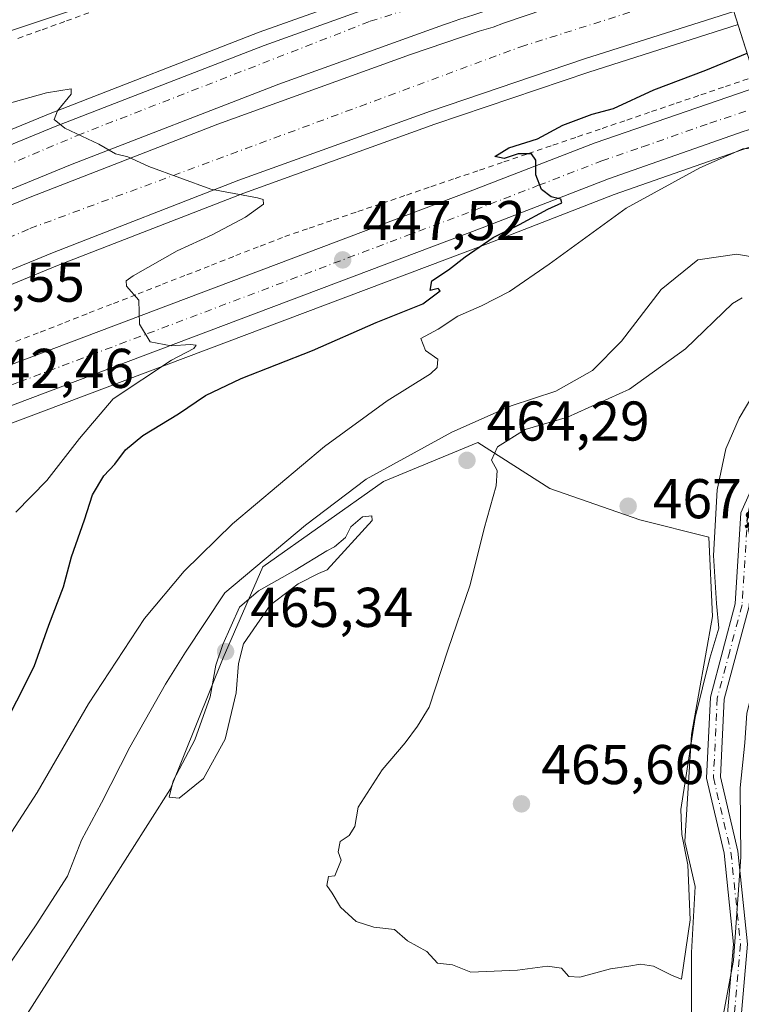
# Model space of a CAD drawing. Units: metres. Extents: x 587040 to 590483, y 4724352 to 4726710.
# Drawn here: x 590260 to 590389, y 4725438 to 4725614 of the extents above; entities that cross this region are included whole.
import ezdxf

# ---------------------------------------------------------------- set-up
doc = ezdxf.new("R2010")
doc.units = ezdxf.units.M
doc.header["$MEASUREMENT"] = 0
doc.linetypes.add('DGN Style 2', pattern=[1.648017, 0.98881, -0.659207])
doc.linetypes.add('DGN Style 4', pattern=[2.638475, 1.318413, -0.659207, 0.001648, -0.659207])
for name, color, linetype, lineweight in [('Alambrada', 7, 'DGN Style 2', 0), ('Arcén (en calzada doble)', 91, 'Continuous', 13), ('Camino Cxs', 7, 'Continuous', 0), ('Camino eje', 30, 'DGN Style 4', 13), ('Carretera de calzada doble Cxs', 1, 'Continuous', 13), ('Carretera de calzada doble eje', 1, 'DGN Style 4', 0), ('Carretera de calzada única Cxs', 7, 'Continuous', 13), ('Carretera de calzada única eje', 7, 'DGN Style 4', 0), ('Cultivos leñosos CxS', 92, 'Continuous', 0), ('Curva de nivel maestra', 30, 'Continuous', 30), ('Curva de nivel normal', 30, 'Continuous', 0), ('Núcleo urbano CxS', 7, 'Continuous', 0), ('Pastizal CxS', 92, 'Continuous', 0), ('Pista no pavimentada eje', 91, 'DGN Style 4', 0), ('Puente Cxs', 1, 'Continuous', 13), ('Punto de cota en terreno', 7, 'Continuous', 0), ('Rótulo de punto de cota en terreno', 7, 'Continuous', 0), ('Suelo desnudo CxS', 253, 'Continuous', 0)]:
    doc.layers.add(name, color=color, linetype=linetype, lineweight=lineweight)
doc.styles.add('Style-Arial', font='txt')

# ---------------------------------------------------------------- blocks, each defined once
blk = doc.blocks.new('*U18')
at = {"layer": 'Núcleo urbano CxS', "color": 7, "linetype": 'Continuous', "lineweight": 0}
for points in [[(589782.1769, 4725420.8061, 428.6603), (589883.3336, 4725465.1451, 443.6005), (589888.0355, 4725466.6779, 444.0235), (589912.4507, 4725474.6395, 445.6398), (589922.6633, 4725469.3314, 445.3605), (589935.3143, 4725470.1183, 444.6174), (589944.0413, 4725473.2181, 442.911), (589953.1987, 4725481.3921, 445.0427), (589960.1951, 4725485.6689, 445.8926), (589988.1879, 4725493.8325, 447.3632), (590000.0172, 4725505.4803, 450.1169), (590015.0129, 4725515.9921, 451.8339), (590161.7009, 4725585.4261, 458.3969), (590183.3309, 4725586.9705, 455.2134), (590271.3961, 4725616.3243, 451.9002)], [(590465.947, 4725731.9929, 466.9872), (590468.2358, 4725556.6109, 454.5334), (590464.3635, 4725554.0856, 454.7426), (590450.0157, 4725550.2227, 455.5731), (590438.9789, 4725550.223, 456.3775), (590414.1461, 4725555.7418, 457.8161), (590398.6947, 4725570.6417, 459.8882), (590392.9899, 4725591.9069, 454.2585), (590390.5093, 4725591.1403, 454.3064), (590366.5179, 4725582.7349, 451.7646), (590343.9817, 4725574.0081, 449.8046), (590257.1855, 4725541.2357, 442.9389), (590255.6191, 4725540.6371, 442.8138), (590254.0583, 4725540.043, 442.6773), (590246.1004, 4725537.0719, 442.1312), (590246.0974, 4725537.0708, 442.1309), (590246.0941, 4725537.0695, 442.1306), (590237.2379, 4725533.6949, 441.158), (590206.4451, 4725521.9611, 439.1451), (590148.2617, 4725497.3616, 435.1018), (590055.0349, 4725454.3558, 431.1221), (589961.8765, 4725407.5399, 425.4317), (589864.3655, 4725355.5649, 419.0822), (589807.9071, 4725313.9053, 414.4945)]]:
    blk.add_polyline3d(points, dxfattribs=at)
blk = doc.blocks.new('5PATER')
at = {"layer": 'Suelo desnudo CxS', "linetype": 'Continuous', "lineweight": 0}
h = blk.add_hatch(color=51, dxfattribs=at)
edge = h.paths.add_edge_path()
edge.add_ellipse((0, 0), major_axis=(-0.11, -0.111), ratio=0.999422, start_angle=0, end_angle=360)
blk = doc.blocks.new('*U32')
at = {"layer": 'Carretera de calzada única Cxs', "color": 7, "linetype": 'Continuous', "lineweight": 13}
blk.add_polyline3d([(590218.4101, 4725537.1401, 440.7183), (590340.4601, 4725583.2301, 449.6983), (590363.1201, 4725592.0101, 451.4468), (590392.1701, 4725602.0101, 454.6614), (590394.2301, 4725595.4301, 455.4384), (590389.5701, 4725593.9901, 454.8152), (590365.4801, 4725585.5501, 452.7293), (590342.9101, 4725576.8101, 449.6315), (590256.1201, 4725544.0401, 443.0642)], dxfattribs=at)

msp = doc.modelspace()

# ---------------------------------------------------------------- linework, layer by layer
at = {"layer": 'Alambrada', "color": 7, "linetype": 'DGN Style 2', "lineweight": 0}
for points in [[(590272.5693, 4725615.2555, 451.3299), (590268.2263, 4725613.6869, 450.5929), (590263.8831, 4725612.1185, 450.2769), (590259.5401, 4725610.5501, 450.1555)], [(590259.4881, 4725556.4273, 444.0905), (590263.8601, 4725558.1367, 444.5721), (590268.2321, 4725559.8461, 444.7311), (590272.6041, 4725561.5553, 445.0433), (590276.9761, 4725563.2647, 445.1727), (590281.3481, 4725564.9741, 445.8051), (590285.7201, 4725566.6833, 446.322), (590290.0921, 4725568.3927, 446.6604), (590294.4641, 4725570.1021, 447.057), (590298.8361, 4725571.8113, 447.7004), (590303.2081, 4725573.5207, 448.7209), (590307.5801, 4725575.2301, 448.668), (590311.9371, 4725576.7151, 448.7253), (590316.2941, 4725578.2001, 449.1443), (590320.6511, 4725579.6851, 449.407), (590325.0081, 4725581.1701, 450.0601), (590329.3651, 4725582.6551, 450.2701), (590333.7221, 4725584.1401, 449.9857), (590338.0791, 4725585.6251, 450.8854), (590342.4361, 4725587.1101, 450.4891), (590346.7931, 4725588.5951, 450.4744), (590351.1501, 4725590.0801, 451.0465), (590355.5557, 4725591.5779, 451.5428), (590359.9611, 4725593.0757, 451.6282), (590364.3667, 4725594.5733, 451.9922), (590368.7723, 4725596.0711, 452.6359), (590373.1779, 4725597.5689, 452.7542), (590377.5833, 4725599.0667, 452.499), (590381.9889, 4725600.5645, 452.7267), (590386.3945, 4725602.0623, 453.0837), (590390.8001, 4725603.5601, 454.2883)]]:
    msp.add_polyline3d(points, dxfattribs=at)
at = {"layer": 'Arcén (en calzada doble)', "color": 91, "linetype": 'Continuous', "lineweight": 13}
for points in [[(590380.9315, 4725638.1274, 452.2819), (590356.4801, 4725630.3601, 449.3743), (590332.7601, 4725622.4201, 448.2695), (590303.0301, 4725611.7601, 446.8419), (590265.6001, 4725597.2101, 445.0035), (590225.3001, 4725580.6701, 442.9901), (590186.3201, 4725563.6501, 440.8994), (590133.7101, 4725539.7201, 438.0145), (590042.9601, 4725496.1801, 432.6696), (589968.3501, 4725461.0201, 428.3185), (589840.5001, 4725402.7501, 421.2262), (589804.1001, 4725386.8201, 419.049), (589738.4201, 4725360.0401, 415.7422), (589699.7301, 4725345.2601, 413.508), (589644.1901, 4725325.6801, 410.5381), (589609.3201, 4725314.3601, 409.9915), (589589.6201, 4725308.5101, 407.534), (589562.3501, 4725301.2601, 404.5786), (589562.3307, 4725301.2549, 404.5824)], [(590388.6637, 4725613.1481, 450.7805), (590361.9401, 4725604.6501, 448.5768), (590334.4401, 4725595.3401, 447.456), (590300.2501, 4725583.0101, 445.6169), (590266.9401, 4725570.0401, 443.7927), (590230.2801, 4725554.9401, 441.8064), (590194.1401, 4725538.9101, 440.0708), (590132.3201, 4725510.2701, 436.5338), (590086.4401, 4725488.3401, 434.1681), (590028.1701, 4725459.9801, 431.2294), (589956.2101, 4725424.1801, 427.3294), (589901.7801, 4725397.7601, 424.5184), (589870.2601, 4725383.3001, 422.7479), (589808.8201, 4725356.3501, 419.4787)]]:
    msp.add_polyline3d(points, dxfattribs=at)
at = {"layer": 'Camino Cxs', "color": 7, "linetype": 'Continuous', "lineweight": 0}
for points in [[(590337.3501, 4725286.3901, 456.0113), (590347.0201, 4725304.1801, 456.765), (590351.0401, 4725321.1201, 457.684), (590359.1801, 4725342.9701, 459.1693), (590369.7901, 4725369.7601, 460.432), (590374.9001, 4725387.8101, 461.0148), (590376.3201, 4725403.3001, 461.6247), (590381.3601, 4725414.7001, 460.4576), (590386.4601, 4725432.7201, 460.2649), (590387.8301, 4725448.6501, 460.7045), (590386.1501, 4725464.9101, 461.3349), (590383.0001, 4725478.3301, 462.608), (590383.7001, 4725492.8701, 463.8346), (590388.1401, 4725509.5401, 462.5763), (590389.1401, 4725525.7901, 461.473), (590396.0901, 4725541.3301, 460.0378), (590399.5911, 4725545.9431, 459.2964), (590404.3097, 4725552.3071, 458.6496), (590408.0125, 4725557.3853, 458.1038), (590412.1077, 4725562.943, 458.4065)], [(590386.4601, 4725432.7201, 460.2649), (590387.8301, 4725448.6501, 460.7045), (590386.1501, 4725464.9101, 461.3349), (590383.0001, 4725478.3301, 462.608), (590383.7001, 4725492.8701, 463.8346), (590388.1401, 4725509.5401, 462.5763), (590389.1401, 4725525.7901, 461.473), (590396.0901, 4725541.3301, 460.0378), (590399.5911, 4725545.9431, 459.2964), (590404.3097, 4725552.3071, 458.6496), (590408.0125, 4725557.3853, 458.1038), (590412.1077, 4725562.9431, 458.4065), (590413.8412, 4725561.0814, 458.2104), (590410.0289, 4725555.9073, 457.8012), (590406.3231, 4725550.8253, 457.7508), (590401.1015, 4725543.8051, 458.234), (590398.2501, 4725540.0501, 458.6219), (590391.6101, 4725525.1901, 459.8643), (590390.6201, 4725509.1301, 461.3471), (590386.1801, 4725492.4801, 462.3607), (590385.5101, 4725478.5701, 461.7129), (590388.6201, 4725465.3201, 460.2351), (590390.3401, 4725448.6801, 459.6575), (590388.9301, 4725432.2701, 459.3381)], [(590413.8412, 4725561.0814, 458.2104), (590410.0289, 4725555.9073, 457.8012), (590406.3231, 4725550.8253, 457.7508), (590401.1015, 4725543.8051, 458.234), (590398.2501, 4725540.0501, 458.6219), (590391.6101, 4725525.1901, 459.8643), (590390.6201, 4725509.1301, 461.3471), (590386.1801, 4725492.4801, 462.3607), (590385.5101, 4725478.5701, 461.7129), (590388.6201, 4725465.3201, 460.2351), (590390.3401, 4725448.6801, 459.6575), (590388.9301, 4725432.2701, 459.3381), (590383.7201, 4725413.8501, 459.3124), (590378.7701, 4725402.6601, 460.3066), (590377.3701, 4725387.3501, 459.7266), (590372.1601, 4725368.9601, 458.7133), (590361.5101, 4725342.0701, 457.4741), (590353.4401, 4725320.3901, 456.4372), (590349.3701, 4725303.2701, 455.5049), (590339.5001, 4725285.0901, 454.8159)]]:
    msp.add_polyline3d(points, dxfattribs=at)
at = {"layer": 'Camino eje', "color": 30, "linetype": 'DGN Style 4', "lineweight": 13}
msp.add_polyline3d([(590414.0005, 4725563.4049, 458.3145), (590409.0207, 4725556.6463, 457.9656), (590405.3165, 4725551.5663, 458.1927), (590400.3459, 4725544.8747, 458.74), (590397.1701, 4725540.6901, 459.2112), (590393.8501, 4725533.2601, 459.4743), (590390.3751, 4725525.4901, 460.6665), (590389.3801, 4725509.3351, 461.9614), (590387.1601, 4725501.0101, 462.9227), (590384.9401, 4725492.6751, 463.0951), (590384.2551, 4725478.4501, 462.1595), (590387.3851, 4725465.1151, 460.7526), (590389.0851, 4725448.6651, 460.1811), (590387.6951, 4725432.4951, 459.6528)], dxfattribs=at)
at = {"layer": 'Carretera de calzada doble Cxs', "color": 1, "linetype": 'Continuous', "lineweight": 13}
for points in [[(589805.0701, 4725384.5101, 419.1489), (589841.5101, 4725400.4701, 421.2199), (589969.4101, 4725458.7601, 428.3618), (590044.0301, 4725493.9301, 432.6262), (590134.7801, 4725537.4401, 437.8336), (590187.3301, 4725561.3601, 440.729), (590226.2801, 4725578.3601, 442.8957), (590266.5301, 4725594.8901, 444.9564), (590303.9201, 4725609.4201, 446.7906), (590324.9845, 4725616.9791, 447.7565), (590327.0757, 4725617.6689, 447.8687), (590328.8565, 4725618.3685, 447.9671), (590333.5701, 4725620.0601, 448.1644), (590357.2601, 4725627.9901, 449.1896), (590381.6701, 4725635.7401, 452.0166)], [(590383.8501, 4725628.6901, 451.3466), (590359.5501, 4725620.9801, 448.9641), (590341.2025, 4725614.8331, 448.1685), (590338.9223, 4725614.1023, 448.0837), (590336.8445, 4725613.3729, 447.9998), (590336.0001, 4725613.0901, 447.959), (590306.5001, 4725602.5101, 446.5964), (590269.2601, 4725588.0401, 444.8108), (590229.1401, 4725571.5801, 442.7306), (590190.3301, 4725554.6401, 440.6176), (590137.8901, 4725530.7601, 437.7193), (590047.2101, 4725487.2601, 432.6969), (589972.5101, 4725452.0701, 428.4772), (589844.5301, 4725393.7401, 421.4297), (589807.9401, 4725377.7301, 419.4652)], [(589803.6701, 4725368.4901, 419.2027), (589864.8701, 4725395.3301, 422.4578), (589896.1601, 4725409.6801, 424.172), (589950.3701, 4725436.0201, 427.1914), (590022.3301, 4725471.8201, 431.2302), (590080.7101, 4725500.2401, 434.4243), (590126.6901, 4725522.2201, 437.0168), (590188.7101, 4725550.9201, 440.3862), (590225.1001, 4725567.0801, 442.4099), (590262.0501, 4725582.2701, 444.3087), (590295.6201, 4725595.3501, 445.8952), (590330.0701, 4725607.7901, 447.4943), (590342.3491, 4725611.9495, 448.0755), (590344.8659, 4725612.6523, 448.1601), (590346.6985, 4725613.4149, 448.2182), (590357.8201, 4725617.1801, 448.7321), (590384.7601, 4725625.7501, 451.3117)], [(589803.6701, 4725368.4901, 419.2027), (589864.8701, 4725395.3301, 422.4578), (589896.1601, 4725409.6801, 424.172), (589950.3701, 4725436.0201, 427.1914), (590022.3301, 4725471.8201, 431.2302), (590080.7101, 4725500.2401, 434.4243), (590126.6901, 4725522.2201, 437.0168), (590188.7101, 4725550.9201, 440.3862), (590225.1001, 4725567.0801, 442.4099), (590262.0501, 4725582.2701, 444.3087), (590295.6201, 4725595.3501, 445.8952), (590330.0701, 4725607.7901, 447.4943), (590342.3491, 4725611.9495, 448.0755), (590344.8659, 4725612.6523, 448.1601), (590346.6985, 4725613.4149, 448.2182), (590357.8201, 4725617.1801, 448.7321)], [(589805.0701, 4725384.5101, 419.1489), (589841.5101, 4725400.4701, 421.2199), (589969.4101, 4725458.7601, 428.3618), (590044.0301, 4725493.9301, 432.6262), (590134.7801, 4725537.4401, 437.8336), (590187.3301, 4725561.3601, 440.729), (590226.2801, 4725578.3601, 442.8957), (590266.5301, 4725594.8901, 444.9564), (590303.9201, 4725609.4201, 446.7906), (590324.9845, 4725616.9791, 447.7565)], [(590387.9201, 4725615.5101, 451.2651), (590361.1701, 4725607.0101, 448.2779), (590333.6201, 4725597.6801, 446.8895), (590299.3701, 4725585.3301, 445.4775), (590266.0301, 4725572.3401, 443.7994), (590229.3001, 4725557.2301, 441.9071), (590193.1201, 4725541.1701, 439.9761), (590131.2601, 4725512.5201, 436.6761), (590085.3701, 4725490.5901, 434.1816), (590027.0701, 4725462.2101, 431.2882), (589955.1001, 4725426.4201, 427.4), (589900.7301, 4725400.0001, 424.4744), (589869.2501, 4725385.5601, 422.7545), (589807.8501, 4725358.6401, 419.5416)], [(590387.9201, 4725615.5101, 451.2651), (590361.1701, 4725607.0101, 448.2779), (590333.6201, 4725597.6801, 446.8895), (590299.3701, 4725585.3301, 445.4775), (590266.0301, 4725572.3401, 443.7994), (590229.3001, 4725557.2301, 441.9071), (590193.1201, 4725541.1701, 439.9761), (590131.2601, 4725512.5201, 436.6761), (590085.3701, 4725490.5901, 434.1816), (590027.0701, 4725462.2101, 431.2882), (589955.1001, 4725426.4201, 427.4), (589900.7301, 4725400.0001, 424.4744), (589869.2501, 4725385.5601, 422.7545), (589807.8501, 4725358.6401, 419.5416)], [(590338.9223, 4725614.1023, 448.0837), (590336.8445, 4725613.3729, 447.9998), (590336.0001, 4725613.0901, 447.959), (590306.5001, 4725602.5101, 446.5964), (590269.2601, 4725588.0401, 444.8108), (590229.1401, 4725571.5801, 442.7306), (590190.3301, 4725554.6401, 440.6176), (590137.8901, 4725530.7601, 437.7193), (590047.2101, 4725487.2601, 432.6969), (589972.5101, 4725452.0701, 428.4772), (589844.5301, 4725393.7401, 421.4297), (589807.9401, 4725377.7301, 419.4652)]]:
    msp.add_polyline3d(points, dxfattribs=at)
at = {"layer": 'Carretera de calzada doble eje', "color": 1, "linetype": 'DGN Style 4', "lineweight": 0}
for points in [[(590382.6295, 4725632.6371, 451.6377), (590378.8901, 4725631.5701, 450.4524), (590322.7301, 4725613.6801, 447.5441), (590271.2601, 4725593.6101, 445.0675), (590229.5501, 4725576.0901, 442.9233), (590157.7101, 4725544.0801, 438.9598), (590083.6601, 4725508.4801, 434.7973), (589959.7501, 4725450.9601, 427.8306), (589894.7301, 4725421.3201, 424.1632), (589812.3301, 4725383.4901, 419.6156)], [(589827.4601, 4725373.0901, 420.483), (589835.1401, 4725376.4401, 420.8986), (589843.4201, 4725380.0801, 421.3529), (589851.1001, 4725383.4401, 421.7627), (589859.3901, 4725387.0801, 422.2074), (589867.0501, 4725390.4301, 422.624), (589874.9201, 4725394.0501, 423.054), (589882.7501, 4725397.6401, 423.4637), (589890.5701, 4725401.2301, 423.884), (589898.4401, 4725404.8401, 424.3272), (589912.0301, 4725411.4301, 425.068), (589925.5801, 4725418.0201, 425.8114), (589939.1401, 4725424.6101, 426.5758), (589952.7301, 4725431.2201, 427.2909), (590017.1401, 4725464.7401, 430.827), (590115.5701, 4725510.4301, 436.009), (590198.0001, 4725548.3401, 440.4579), (590262.0001, 4725576.6601, 443.8945), (590349.8001, 4725609.1701, 447.9693), (590386.3129, 4725620.7179, 451.6319)]]:
    msp.add_polyline3d(points, dxfattribs=at)
at = {"layer": 'Carretera de calzada única Cxs', "color": 7, "linetype": 'Continuous', "lineweight": 13}
for points in [[(589825.0701, 4725353.9101, 419.4468), (589842.6401, 4725363.3901, 420.3422), (589867.4201, 4725375.4301, 421.7897), (589907.3901, 4725393.8401, 423.828), (589990.9801, 4725433.9301, 428.2822), (590075.4801, 4725475.4301, 432.6713), (590106.4601, 4725491.6601, 434.3389), (590124.0701, 4725500.3401, 435.2695), (590142.3501, 4725508.4101, 436.2174), (590166.1601, 4725517.7601, 437.3665), (590218.4101, 4725537.1401, 440.7183), (590340.4601, 4725583.2301, 449.6983), (590363.1201, 4725592.0101, 451.4468), (590392.1701, 4725602.0101, 454.6614)], [(590394.2301, 4725595.4301, 455.4384), (590389.5701, 4725593.9901, 454.8152), (590365.4801, 4725585.5501, 452.7293), (590342.9101, 4725576.8101, 449.6315), (590256.1201, 4725544.0401, 443.0642)]]:
    msp.add_polyline3d(points, dxfattribs=at)
at = {"layer": 'Carretera de calzada única eje', "color": 7, "linetype": 'DGN Style 4', "lineweight": 0}
msp.add_polyline3d([(590256.1905, 4725547.7341, 443.1704), (590260.1401, 4725549.2301, 443.4516), (590267.7801, 4725552.1001, 444.0011), (590283.0301, 4725557.8601, 445.1505), (590326.4201, 4725574.2601, 448.3218), (590341.6901, 4725580.0101, 449.392), (590352.9801, 4725584.3901, 450.2848), (590364.3001, 4725588.7701, 451.1825), (590371.5501, 4725591.2701, 451.7131), (590383.6001, 4725595.5001, 452.7958), (590393.2039, 4725598.7079, 454.5873)], dxfattribs=at)
at = {"layer": 'Cultivos leñosos CxS', "color": 92, "linetype": 'Continuous', "lineweight": 0}
for points in [[(590271.3961, 4725616.3243, 451.9002), (590183.3309, 4725586.9705, 455.2134), (590161.7009, 4725585.4261, 458.3969), (590015.0129, 4725515.9921, 451.8339), (590000.0172, 4725505.4803, 450.1169), (589988.1879, 4725493.8325, 447.3632), (589960.1951, 4725485.6689, 445.8926), (589953.1987, 4725481.3921, 445.0427), (589944.0413, 4725473.2181, 442.911), (589935.3143, 4725470.1183, 444.6174), (589922.6633, 4725469.3314, 445.3605), (589912.4507, 4725474.6395, 445.6398), (589912.7949, 4725488.2125, 446.5567), (589909.5253, 4725518.9535, 447.1297), (589955.7045, 4725536.1893, 449.6698), (589942.9405, 4725578.9627, 449.0489), (589974.0443, 4725586.9605, 450.967), (589971.1231, 4725644.3607, 451.8043)], [(589912.4507, 4725474.6395, 445.6398), (589922.6633, 4725469.3314, 445.3605), (589935.3143, 4725470.1183, 444.6174), (589944.0413, 4725473.2181, 442.911), (589953.1987, 4725481.3921, 445.0427), (589960.1951, 4725485.6689, 445.8926), (589988.1879, 4725493.8325, 447.3632), (590000.0172, 4725505.4803, 450.1169), (590015.0129, 4725515.9921, 451.8339), (590161.7009, 4725585.4261, 458.3969), (590183.3309, 4725586.9705, 455.2134), (590271.3961, 4725616.3243, 451.9002), (590272.1057, 4725623.4181, 453.288)], [(590369.9273, 4725370.4279, 460.4891), (590373.5409, 4725385.8957, 461.8947), (590374.1603, 4725399.5163, 462.1022), (590377.2563, 4725411.2793, 462.4607), (590380.3521, 4725431.7103, 463.6068), (590380.3523, 4725447.1881, 464.7587), (590380.9715, 4725458.9513, 464.665), (590379.1145, 4725466.9999, 464.8184), (590380.3529, 4725486.1927, 465.3884), (590384.0679, 4725507.2425, 465.6866), (590383.4491, 4725521.4823, 465.7734), (590371.0667, 4725524.5783, 466.9507), (590354.9699, 4725530.1503, 465.8437), (590342.1163, 4725538.3625, 461.979), (590325.2523, 4725531.3891, 460.9315), (590303.6637, 4725516.1585, 460.4722), (590296.5431, 4725499.9015, 464.0931), (590287.1613, 4725476.4479, 464.5369), (590276.2157, 4725459.2485, 463.0712), (590259.7983, 4725433.4501, 463.0685), (590242.5987, 4725419.3781, 461.116), (590228.5265, 4725424.8509, 454.4193), (590212.8907, 4725425.6333, 450.7358), (590203.5095, 4725424.0697, 447.0369)], [(590259.7983, 4725433.4501, 463.0685), (590276.2157, 4725459.2485, 463.0712), (590287.1613, 4725476.4479, 464.5369), (590296.5431, 4725499.9015, 464.0931), (590303.6637, 4725516.1585, 460.4722), (590325.2523, 4725531.3891, 460.9315), (590342.1163, 4725538.3625, 461.979), (590354.9699, 4725530.1503, 465.8437), (590371.0667, 4725524.5783, 466.9507), (590383.4491, 4725521.4823, 465.7734), (590384.0679, 4725507.2425, 465.6866), (590380.3529, 4725486.1927, 465.3884), (590379.1145, 4725466.9999, 464.8184), (590380.9715, 4725458.9513, 464.665), (590380.3523, 4725447.1881, 464.7587), (590380.3521, 4725431.7103, 463.6068)]]:
    msp.add_polyline3d(points, dxfattribs=at)
at = {"layer": 'Curva de nivel maestra', "color": 30, "linetype": 'Continuous', "lineweight": 30, "elevation": 450, "flags": 128}
msp.add_lwpolyline([(590256.49, 4725486.0201), (590262.77, 4725498.3001), (590265.37, 4725505.6901), (590268, 4725512.5901), (590269.42, 4725517.9301), (590271.75, 4725524.5501), (590273.22, 4725529.0301), (590275.2, 4725532.4501), (590277.2, 4725534.5201), (590279.08, 4725537.0901), (590282.2, 4725539.6601), (590288.57, 4725543.5001), (590293.38, 4725546.8001), (590299.8, 4725549.8101), (590312.55, 4725554.8501), (590323.95, 4725559.8801), (590332.26, 4725563.2001), (590335.36, 4725565.5101), (590335.02, 4725565.9401), (590333.57, 4725565.5901), (590333.91, 4725567.2801), (590336.89, 4725569.2701), (590339.82, 4725571.6301), (590344.88, 4725575.0601), (590349.56, 4725577.4001), (590354.63, 4725580.1201), (590357.16, 4725581.2701), (590356.96, 4725581.8901), (590355.25, 4725582.3201), (590353.48, 4725583.6501), (590352.48, 4725586.2601), (590352.46, 4725588.8901), (590351.71, 4725590.0001), (590349.32, 4725590.0001), (590346.85, 4725589.2101), (590345.14, 4725589.5301), (590347.65, 4725591.1201), (590352.81, 4725592.7101), (590357.3, 4725595.1601), (590362.54, 4725597.1201), (590366.38, 4725598.1601), (590373.6, 4725601.4501), (590382.9, 4725604.9801), (590390.27, 4725608.0501)], dxfattribs=at)
at = {"layer": 'Curva de nivel normal', "color": 30, "linetype": 'Continuous', "lineweight": 0, "flags": 128}
for points, elevation in [([(590259.5, 4725525.9301), (590265.02, 4725531.6001), (590270.85, 4725539.0801), (590276.91, 4725546.2101), (590287.32, 4725553.1101), (590291.33, 4725555.2101), (590291.74, 4725555.8101), (590290.68, 4725555.9401), (590287.24, 4725555.6601), (590283.53, 4725556.3701), (590281.59, 4725559.5301), (590281.48, 4725563.8701), (590279.28, 4725566.3801), (590279.23, 4725567.3201), (590280.45, 4725568.1801), (590288.32, 4725572.6601), (590294.59, 4725575.5601), (590300.59, 4725578.7201), (590303.77, 4725581.0201), (590303.75, 4725581.8301), (590302.68, 4725582.1301), (590294.39, 4725583.7101), (590283.3, 4725587.7301), (590279.49, 4725589.4601), (590277.33, 4725590.0401), (590274.32, 4725591.7601), (590268.27, 4725594.6201), (590266.33, 4725596.1501), (590266.95, 4725597.7301), (590269.4, 4725600.6701), (590269.38, 4725601.6601), (590264.98, 4725600.9601), (590251.51, 4725597.1801)], 445), ([(590395.5613, 4725591.2002), (590389.49, 4725590.9201), (590381.83, 4725587.5101), (590368.62, 4725580.3101), (590354.9, 4725570.3101), (590347.76, 4725565.4201), (590342.76, 4725562.8501), (590338.54, 4725561.0001), (590335.03, 4725558.6601), (590331.9, 4725556.9901), (590332.78, 4725554.8501), (590334.97, 4725553.3101), (590334.85, 4725551.8301), (590333.64, 4725550.7001), (590325.88, 4725545.8601), (590314.7, 4725537.6601), (590298.21, 4725523.8201), (590289.58, 4725515.3601), (590282.49, 4725506.9001), (590272.51, 4725491.6701), (590263.28, 4725475.8001), (590256, 4725464.6601)], 455), ([(590388.46, 4725572.0601), (590381.45, 4725571.0601), (590374.88, 4725565.7601), (590367.81, 4725556.5201), (590362.65, 4725551.2501), (590356.06, 4725547.5901), (590348.06, 4725544.9301), (590337.48, 4725540.2601), (590322.14, 4725531.8501), (590311.29, 4725523.6301), (590296.88, 4725511.5201), (590289.85, 4725500.9101), (590286.27, 4725495.1801), (590279.88, 4725483.9101), (590274.83, 4725473.9301), (590271.26, 4725467.2701), (590268.74, 4725460.8201), (590263.14, 4725452.1201), (590255.6, 4725441.1501)], 460), ([(590383.97, 4725425.1201), (590387.83, 4725445.7401), (590389.16, 4725464.3101), (590389.01, 4725476.6401), (590389.89, 4725484.6801), (590390.2, 4725489.9501), (590391.66, 4725495.5801), (590392.65, 4725501.9001), (590392.99, 4725507.3601), (590391.46, 4725517.8301), (590390.21, 4725524.4501), (590391.97, 4725533.4101), (590396.85, 4725545.4401), (590400.58, 4725553.3701), (590402.46, 4725559.7501), (590403.58, 4725563.8701), (590402.54, 4725567.6801), (590400.03, 4725570.0501), (590388.46, 4725572.0601)], 460), ([(590389.41, 4725564.2601), (590387.68, 4725563.2501), (590379.26, 4725555.1201), (590369.24, 4725547.9401), (590358.17, 4725542.9101), (590350.57, 4725540.7301), (590345.61, 4725537.5901), (590344.55, 4725535.2601), (590345.59, 4725533.3601), (590345.37, 4725530.6501), (590343.22, 4725523.0201), (590340.74, 4725512.9301), (590336.72, 4725501.2601), (590333.44, 4725491.0301), (590331.33, 4725487.6701), (590329.1, 4725484.7001), (590325.02, 4725479.8601), (590320.72, 4725473.1901), (590320.09, 4725469.7301), (590319.08, 4725468.1001), (590317.51, 4725467.0001), (590317.12, 4725465.1501), (590317.68, 4725463.6801), (590316.56, 4725460.8801), (590315.41, 4725460.7801), (590315.13, 4725459.1601), (590316.08, 4725457.7701), (590317.57, 4725455.2701), (590320.33, 4725452.7401), (590323.52, 4725451.7301), (590327.2, 4725451.2801), (590329.54, 4725449.2401), (590332.99, 4725447.3501), (590334.9, 4725445.2601), (590337.6, 4725444.9701), (590340.85, 4725443.6701), (590349.23, 4725444.0101), (590354.56, 4725444.7001), (590357.1, 4725444.3401), (590358.4, 4725442.8501), (590360.34, 4725442.7801), (590365.82, 4725444.2701), (590369.13, 4725444.7201), (590371.23, 4725445.1101), (590373.56, 4725444.7101), (590376.9, 4725443.0401), (590378.51, 4725442.4201), (590380.1, 4725452.9901), (590379.66, 4725462.8401), (590378.6, 4725468.3001), (590378.44, 4725472.7401), (590380.99, 4725489.1801), (590383.6, 4725499.8201), (590385.19, 4725505.1801), (590384.78, 4725509.6001), (590384.28, 4725518.1801), (590384.9, 4725529.9301), (590386.47, 4725537.2601), (590388.86, 4725542.7401), (590391.46, 4725547.1501)], 465), ([(590323.18, 4725525.2501), (590321.49, 4725525.0801), (590319.39, 4725523.2801), (590318.44, 4725521.3801), (590316.46, 4725519.7501), (590315.13, 4725519.0101), (590309.42, 4725515.5601), (590302.91, 4725511.8701), (590299.47, 4725508.9401), (590296.51, 4725502.2601), (590295.24, 4725498.5901), (590294.23, 4725492.9301), (590291.5, 4725485.1901), (590287.64, 4725477.8901), (590286.92, 4725474.9401), (590288.69, 4725474.7801), (590293.04, 4725478.2801), (590296.91, 4725485.3001), (590298.9, 4725493.5901), (590299.32, 4725498.8901), (590300.22, 4725502.3901), (590304.98, 4725509.3201), (590310.01, 4725513.1101), (590313.64, 4725514.9501), (590315.19, 4725515.6001), (590323.24, 4725524.4301), (590323.18, 4725525.2501)], 465)]:
    msp.add_lwpolyline(points, dxfattribs=dict(at, elevation=elevation))
at = {"layer": 'Núcleo urbano CxS', "color": 7, "linetype": 'Continuous', "lineweight": 0}
for points in [[(589912.4507, 4725474.6395, 445.6398), (589922.6633, 4725469.3314, 445.3605), (589935.3143, 4725470.1183, 444.6174), (589944.0413, 4725473.2181, 442.911), (589953.1987, 4725481.3921, 445.0427), (589960.1951, 4725485.6689, 445.8926), (589988.1879, 4725493.8325, 447.3632), (590000.0172, 4725505.4803, 450.1169), (590015.0129, 4725515.9921, 451.8339), (590161.7009, 4725585.4261, 458.3969), (590183.3309, 4725586.9705, 455.2134), (590271.3961, 4725616.3243, 451.9002), (590272.1057, 4725623.4181, 453.288)], [(590468.2358, 4725556.6109, 454.5334), (590464.3635, 4725554.0856, 454.7426), (590450.0157, 4725550.2227, 455.5731), (590438.9789, 4725550.223, 456.3775), (590414.1461, 4725555.7418, 457.8161), (590398.6947, 4725570.6417, 459.8882), (590392.9899, 4725591.9069, 454.2585), (590390.5093, 4725591.1403, 454.3064), (590366.5179, 4725582.7349, 451.7646), (590343.9817, 4725574.0081, 449.8046), (590257.1855, 4725541.2357, 442.9389), (590255.6191, 4725540.6371, 442.8138), (590254.0583, 4725540.043, 442.6773), (590246.1004, 4725537.0719, 442.1312), (590246.0974, 4725537.0708, 442.1309), (590246.0941, 4725537.0695, 442.1306), (590237.2379, 4725533.6949, 441.158)]]:
    msp.add_polyline3d(points, dxfattribs=at)
at = {"layer": 'Pastizal CxS', "color": 92, "linetype": 'Continuous', "lineweight": 0}
for points in [[(590468.2358, 4725556.6109, 454.5334), (590464.3635, 4725554.0856, 454.7426), (590450.0157, 4725550.2227, 455.5731), (590438.9789, 4725550.223, 456.3775), (590414.1461, 4725555.7418, 457.8161), (590398.6947, 4725570.6417, 459.8882), (590392.9899, 4725591.9069, 454.2585), (590390.5093, 4725591.1403, 454.3064), (590366.5179, 4725582.7349, 451.7646), (590343.9817, 4725574.0081, 449.8046), (590257.1855, 4725541.2357, 442.9389), (590255.6191, 4725540.6371, 442.8138), (590254.0583, 4725540.043, 442.6773), (590246.1004, 4725537.0719, 442.1312), (590246.0974, 4725537.0708, 442.1309), (590246.0941, 4725537.0695, 442.1306), (590237.2379, 4725533.6949, 441.158)], [(590257.1855, 4725541.2357, 442.9389), (590343.9817, 4725574.0081, 449.8046), (590366.5179, 4725582.7349, 451.7646), (590390.5093, 4725591.1403, 454.3064), (590392.9899, 4725591.9069, 454.2585), (590398.6947, 4725570.6417, 459.8882), (590414.1461, 4725555.7418, 457.8161), (590438.9789, 4725550.223, 456.3775), (590450.0157, 4725550.2227, 455.5731), (590464.3635, 4725554.0856, 454.7426), (590468.2358, 4725556.6109, 454.5334), (590470.7728, 4725362.2099, 432.3184)], [(590369.9273, 4725370.4279, 460.4891), (590373.5409, 4725385.8957, 461.8947), (590374.1603, 4725399.5163, 462.1022), (590377.2563, 4725411.2793, 462.4607), (590380.3521, 4725431.7103, 463.6068), (590380.3523, 4725447.1881, 464.7587), (590380.9715, 4725458.9513, 464.665), (590379.1145, 4725466.9999, 464.8184), (590380.3529, 4725486.1927, 465.3884), (590384.0679, 4725507.2425, 465.6866), (590383.4491, 4725521.4823, 465.7734), (590371.0667, 4725524.5783, 466.9507), (590354.9699, 4725530.1503, 465.8437), (590342.1163, 4725538.3625, 461.979), (590325.2523, 4725531.3891, 460.9315), (590303.6637, 4725516.1585, 460.4722), (590296.5431, 4725499.9015, 464.0931), (590287.1613, 4725476.4479, 464.5369), (590276.2157, 4725459.2485, 463.0712), (590259.7983, 4725433.4501, 463.0685), (590242.5987, 4725419.3781, 461.116), (590228.5265, 4725424.8509, 454.4193), (590212.8907, 4725425.6333, 450.7358), (590203.5095, 4725424.0697, 447.0369)], [(590380.3521, 4725431.7103, 463.6068), (590380.3523, 4725447.1881, 464.7587), (590380.9715, 4725458.9513, 464.665), (590379.1145, 4725466.9999, 464.8184), (590380.3529, 4725486.1927, 465.3884), (590384.0679, 4725507.2425, 465.6866), (590383.4491, 4725521.4823, 465.7734), (590371.0667, 4725524.5783, 466.9507), (590354.9699, 4725530.1503, 465.8437), (590342.1163, 4725538.3625, 461.979), (590325.2523, 4725531.3891, 460.9315), (590303.6637, 4725516.1585, 460.4722), (590296.5431, 4725499.9015, 464.0931), (590287.1613, 4725476.4479, 464.5369), (590276.2157, 4725459.2485, 463.0712), (590259.7983, 4725433.4501, 463.0685)]]:
    msp.add_polyline3d(points, dxfattribs=at)
at = {"layer": 'Pista no pavimentada eje', "color": 91, "linetype": 'DGN Style 4', "lineweight": 0, "extrusion": (-0.95524, -0.295833, 1.30875e-05), "elevation": -1961959.3182, "flags": 128}
msp.add_lwpolyline([(-4339478.7423, 485.5779), (-4339456.7336, 477.6615), (-4339444.362, 477.5015), (-4339420.9905, 480.4642), (-4339406.3609, 483.8893)], dxfattribs=at)
at = {"layer": 'Puente Cxs', "color": 1, "linetype": 'Continuous', "lineweight": 13}
msp.add_polyline3d([(590404.4101, 4725586.6101, 457.5855), (590397.6901, 4725584.4401, 458.4127), (590394.2301, 4725595.4301, 455.4384), (590392.1701, 4725602.0101, 454.6614), (590387.9201, 4725615.5101, 451.2651), (590384.7601, 4725625.7501, 451.3117), (590383.8501, 4725628.6901, 451.3466), (590381.6701, 4725635.7401, 452.0166), (590376.0701, 4725653.8401, 460.6523), (590384.0101, 4725655.6801, 459.475), (590383.8201, 4725652.7601, 458.5279), (590388.3901, 4725637.8001, 452.0441), (590390.5501, 4725630.7501, 451.1272), (590390.5701, 4725630.6801, 451.1191), (590391.4801, 4725627.7501, 450.7815), (590394.6701, 4725617.5101, 450.8417), (590399.0701, 4725603.5601, 453.8147), (590401.1401, 4725596.9801, 454.6836)], close=True, dxfattribs=at)
msp.add_polyline3d([(590391.5967, 4725603.8314, 454.6208), (590387.9201, 4725615.5101, 451.2651), (590384.7601, 4725625.7501, 451.3117), (590383.8501, 4725628.6901, 451.3466), (590381.6701, 4725635.7401, 452.0166), (590376.4932, 4725652.4727, 460.6715)], dxfattribs=at)

# ---------------------------------------------------------------- block references
at = {"layer": 'Carretera de calzada única Cxs', "color": 7, "linetype": 'Continuous', "lineweight": 13}
msp.add_blockref('*U32', (0, 0), dxfattribs=at)
at = {"layer": 'Núcleo urbano CxS', "color": 7, "linetype": 'Continuous', "lineweight": 0}
msp.add_blockref('*U18', (0, 0), dxfattribs=at)
at = {"layer": 'Punto de cota en terreno', "color": 7, "linetype": 'Continuous', "lineweight": 0, "xscale": 10, "yscale": 10, "zscale": 10}
for p in [(590317.95, 4725571.06, 447.52), (590340.17, 4725535.2, 464.29), (590369, 4725527, 467.12), (590297, 4725501, 465.34), (590349.92, 4725473.76, 465.66)]:
    msp.add_blockref('5PATER', p, dxfattribs=at)

# ---------------------------------------------------------------- texts
at = {"layer": 'Rótulo de punto de cota en terreno', "color": 7, "linetype": 'Continuous', "lineweight": 0, "style": 'Style-Arial'}
for s, p in [('447,52', (590321.4778, 4725574.5878)), ('442,55', (590242.6778, 4725563.5771)), ('442,46', (590251.4778, 4725548.1478)), ('464,29', (590343.6978, 4725538.7278)), ('467,12', (590373.4097, 4725524.8371)), ('465,34', (590301.4097, 4725505.4097)), ('465,66', (590353.4478, 4725477.2878))]:
    msp.add_text(s, height=7, dxfattribs=at).set_placement(p)

doc.saveas('drawing.dxf')
